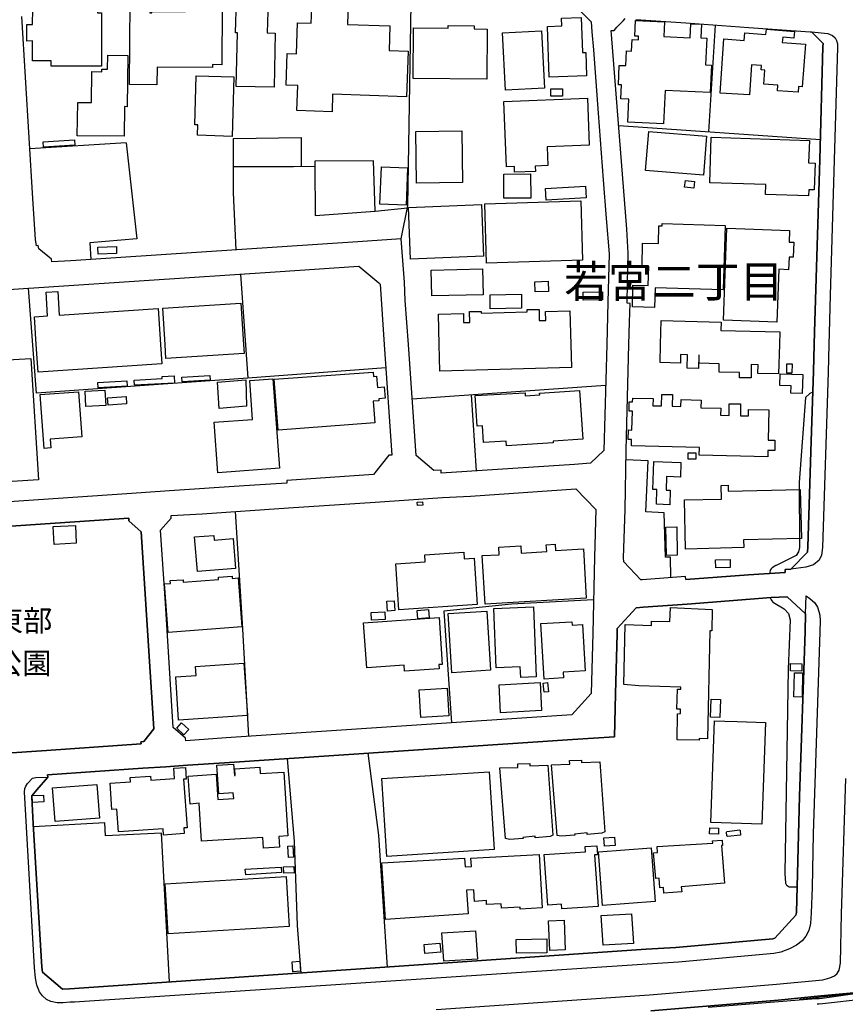
# Model space of a CAD drawing. Extents: x -10 to 410, y -24 to 273.
# Drawn here: x 96 to 176, y 61 to 157 of the extents above; entities that cross this region are included whole.
import ezdxf

# ---------------------------------------------------------------- set-up
doc = ezdxf.new("R2010")
doc.units = 0
for name, color, linetype in [('01_CYUKI_PNT', 2, 'Continuous'), ('03_GYOUSEI_POLY', 4, 'Continuous'), ('05_DM_LINE', 7, 'Continuous'), ('06_HOUSE_POLY', 160, 'Continuous'), ('07_HODO_POLY', 1, 'Continuous'), ('08_ROAD_LINE', 3, 'Continuous'), ('09_ROAD_POLY', 5, 'Continuous'), ('13_KASEN_POLY', 253, 'Continuous')]:
    doc.layers.add(name, color=color, linetype=linetype)
doc.styles.add('STD', font='txt')

msp = doc.modelspace()

# ---------------------------------------------------------------- linework, layer by layer
at = {"layer": '05_DM_LINE', "color": 253}
for p, q in [((163.017784, 145.966973), (163.687683, 156.431795)), ((173.942527, 145.213014), (154.197306, 146.5802)), ((105.982506, 144.916219), (96.562581, 144.310744)), ((105.982506, 144.916219), (107.043079, 135.513864)), ((122.373237, 142.591985), (124.453213, 142.61145)), ((116.748085, 134.435722), (116.503139, 140.0216)), ((130.35759, 138.220848), (133.512781, 138.560707)), ((131.402488, 122.892757), (117.907359, 121.873353)), ((152.90729, 121.146783), (133.992338, 119.837991)), ((140.293073, 112.810685), (139.782338, 120.236589)), ((171.862378, 110.986507), (171.882876, 106.181632)), ((103.892711, 78.376956), (96.892622, 77.955276))]:
    msp.add_line(p, q, dxfattribs=at)
for points in [[(132.913162, 135.502151), (133.547921, 138.756044), (133.902421, 158.525552)], [(116.482468, 142.580272), (116.482468, 145.33032), (123.117377, 145.427816), (123.13288, 142.595775)], [(130.35759, 138.220848), (130.19257, 143.150608), (124.453213, 143.123219), (124.453213, 142.61145)], [(124.453213, 142.61145), (124.487492, 137.783321), (130.35759, 138.220848)], [(116.503139, 140.0216), (116.482468, 142.580272), (122.373237, 142.591985)], [(107.043079, 135.513864), (102.423033, 135.107515), (102.547918, 133.486426)], [(117.187679, 132.052922), (117.907359, 121.873353), (97.203197, 120.412288), (96.41806, 130.677812)], [(173.203209, 120.505995), (172.892634, 120.377148), (172.492314, 119.990264), (171.862378, 111.66209), (171.862378, 110.986507)], [(159.312584, 102.357576), (159.282267, 104.357454), (158.782384, 104.365378), (158.652504, 108.697241), (156.847791, 108.783369), (157.083091, 113.794949), (154.902517, 113.876942)], [(107.447361, 86.088113), (107.432719, 86.275526), (107.732614, 86.306877), (108.697413, 87.560547), (107.453217, 106.845847), (106.26776, 107.908314), (106.257941, 108.166007), (80.737363, 106.435536), (79.413241, 106.353543), (79.432705, 106.09206), (79.192582, 106.041073), (78.112373, 104.810829), (78.288245, 103.017657), (79.418064, 85.517605), (80.67294, 84.506125), (80.682758, 84.318368), (80.86242, 84.306654), (89.913203, 84.900589), (98.208131, 85.435612), (107.447361, 86.088113)], [(118.007956, 86.830187), (117.373197, 97.888943), (116.697442, 108.822298)], [(171.882876, 106.181632), (171.882876, 105.318636), (171.802778, 104.876975), (171.572301, 104.517651), (169.612386, 103.553025), (169.587926, 103.537177), (169.232564, 103.326337), (169.107507, 103.216783), (169.032404, 103.072434), (169.003121, 102.908447), (169.007944, 102.767887)], [(160.767792, 102.166029), (166.902474, 102.623193), (170.507939, 102.873307), (170.49812, 103.138924), (171.05278, 103.16993), (172.682655, 104.865262), (172.703326, 105.357566)], [(169.052903, 100.412131), (169.052903, 100.388704), (169.067544, 100.318424), (169.123183, 100.197502), (169.177787, 100.072445), (169.277523, 99.967025), (169.367268, 99.920171), (170.402519, 99.295231), (170.807834, 98.85357), (170.998176, 98.213127), (170.788197, 93.396539), (170.458157, 73.388802), (170.532399, 72.447257), (170.632996, 72.275692), (170.692424, 72.220915), (170.88776, 72.115495), (171.657395, 72.092068)], [(151.742331, 100.169941), (143.717843, 99.771688), (137.092924, 99.072333), (137.822423, 88.158271)], [(131.578187, 64.252064), (130.717947, 77.158426), (129.668054, 85.177919)], [(121.737444, 84.638761), (122.432665, 76.580339), (122.73256, 68.306942), (123.088094, 63.666054)], [(110.232548, 62.78342), (109.447411, 77.342049), (103.977633, 77.076432), (103.892711, 78.376956)], [(177.373153, 61.767806), (177.242239, 61.681679), (176.753035, 61.611399), (171.96797, 61.088089), (171.878053, 61.033312)]]:
    msp.add_lwpolyline(points, dxfattribs=at)
at = {"layer": '06_HOUSE_POLY', "color": 255}
for points in [[(98.664262, 152.41223), (98.664262, 152.923999), (96.81459, 152.920037), (96.809767, 154.877024), (96.264753, 154.869272), (96.264753, 156.478649), (96.834055, 156.478649), (96.83905, 157.994318), (98.329226, 157.994318), (98.329226, 158.572405), (103.19439, 158.560692), (103.19439, 157.61932), (103.569389, 157.61932), (103.579207, 152.420154), (98.664262, 152.41223)], [(108.999204, 150.580301), (106.304795, 150.611479), (106.394712, 158.697462), (108.319486, 158.697462), (108.319486, 157.627071), (108.508967, 157.627071), (108.514823, 157.75988), (111.774573, 157.736453), (111.784391, 158.79892), (114.919084, 158.791169), (114.909265, 158.134878), (115.389684, 158.131089), (115.344897, 152.545039), (114.434703, 152.556752), (114.434703, 152.27167), (109.014707, 152.322485), (108.999204, 150.580301)], [(120.469822, 150.3419), (116.769617, 150.420104), (116.894674, 155.68576), (116.694514, 155.68576), (116.779435, 158.884875), (119.874164, 158.814596), (119.798889, 155.662333), (120.584199, 155.638734), (120.469822, 150.3419)], [(126.13976, 147.939635), (122.699315, 148.056768), (122.784237, 150.509848), (121.639776, 150.54895), (121.744335, 153.638856), (122.668998, 153.611468), (122.769595, 156.650559), (124.109565, 156.603706), (124.184668, 158.759991), (127.713996, 158.646647), (127.644577, 156.502075), (131.804875, 156.365305), (131.724776, 153.951326), (133.579271, 153.888798), (133.429754, 149.416203), (126.194537, 149.662183), (126.13976, 147.939635)], [(147.404439, 151.334087), (147.234424, 156.298987), (148.619352, 156.34584), (148.594892, 157.095837), (150.534309, 157.162328), (150.649547, 153.740314), (150.979587, 153.752028), (151.054862, 151.455183), (147.404439, 151.334087)], [(141.279404, 151.134961), (134.069508, 151.189566), (134.109471, 156.17014), (137.508919, 156.13879), (137.514776, 156.377018), (140.03917, 156.353592), (140.03917, 156.049045), (141.319539, 156.041121), (141.279404, 151.134961)], [(158.599794, 146.763824), (155.089069, 146.920059), (155.189494, 149.185726), (154.404357, 149.220866), (154.469813, 150.576339), (154.164233, 150.592014), (154.258974, 152.490434), (154.894594, 152.459083), (154.954194, 153.916187), (155.459073, 153.888798), (155.514711, 155.006042), (156.133967, 154.970903), (156.14947, 155.341939), (155.78429, 155.353653), (155.839067, 156.869322), (158.679892, 156.744265), (158.614435, 155.306799), (161.189644, 155.189666), (161.249072, 156.548928), (162.298965, 156.506037), (162.239365, 155.170029), (162.814524, 155.146602), (162.699285, 152.525574), (163.279439, 152.502147), (163.159378, 149.82238), (158.744316, 150.013755), (158.599794, 146.763824)], [(143.119257, 150.049067), (142.824357, 155.670085), (146.644623, 155.869211), (146.939524, 150.255945), (143.119257, 150.049067)], [(167.008927, 149.591903), (164.139852, 149.775526), (164.489357, 155.076322), (166.46977, 154.912336), (166.534366, 155.681798), (168.614342, 155.506098), (168.664124, 156.021657), (171.404352, 155.79118), (171.349748, 155.150564), (170.258858, 155.244271), (170.214072, 154.720789), (172.474744, 154.549051), (172.159345, 150.396677), (171.798988, 150.420104), (171.764709, 149.869233), (169.749156, 150.009965), (169.784296, 150.545161), (168.414182, 150.638867), (168.514779, 152.021556), (168.144603, 152.041193), (168.179743, 152.486472), (167.199269, 152.549), (167.008927, 149.591903)], [(105.804739, 145.560624), (101.209154, 145.603688), (101.244294, 148.853619), (102.594771, 148.841905), (102.624227, 151.880996), (103.609524, 151.869283), (103.614347, 152.115435), (104.174003, 152.111473), (104.189506, 153.486411), (106.149593, 153.466946), (106.099811, 148.439518), (105.834022, 148.447442), (105.804739, 145.560624)], [(116.354655, 145.537198), (112.959169, 145.646579), (112.999132, 146.662193), (112.71405, 146.670117), (112.834112, 151.459144), (116.534317, 151.349763), (116.354655, 145.537198)], [(148.684637, 149.470808), (147.559641, 149.470808), (147.559641, 150.197378), (148.684637, 150.197378), (148.684637, 149.470808)], [(144.01481, 142.025612), (143.994312, 142.584062), (143.204179, 142.556845), (142.964056, 148.951287), (151.133927, 149.263757), (151.314623, 144.662316), (147.209102, 144.502119), (147.279382, 142.673979), (146.029502, 142.627125), (146.048966, 142.099681), (144.01481, 142.025612)], [(134.399548, 140.974685), (134.34391, 146.02554), (138.84975, 146.072393), (138.904355, 141.0255), (134.399548, 140.974685)], [(162.499125, 141.756033), (156.834182, 142.205273), (157.139762, 146.006075), (162.804877, 145.560624), (162.499125, 141.756033)], [(97.914265, 144.47473), (97.878952, 145.009926), (100.934752, 145.201301), (100.968859, 144.662316), (97.914265, 144.47473)], [(172.779462, 139.724805), (168.584025, 139.853651), (168.614342, 140.830164), (163.104601, 141.002074), (163.244299, 145.455204), (172.864384, 145.119307), (172.789109, 142.939596), (173.43472, 142.916169), (173.338946, 140.322356), (172.794104, 140.306854), (172.779462, 139.724805)], [(133.389791, 138.810649), (130.834047, 138.904527), (130.974779, 142.548922), (133.524494, 142.455215), (133.389791, 138.810649)], [(142.964056, 139.486404), (142.954237, 141.84974), (145.569409, 141.865415), (145.584051, 139.502079), (142.964056, 139.486404)], [(161.548968, 140.47084), (160.654449, 140.57626), (160.729552, 141.224799), (161.624071, 141.119379), (161.548968, 140.47084)], [(147.093864, 139.306742), (147.029441, 140.447413), (150.94927, 140.666177), (151.014727, 139.513793), (147.093864, 139.306742)], [(133.834036, 133.521566), (133.629053, 138.576382), (140.774525, 138.861464), (140.979681, 133.80682), (133.834036, 133.521566)], [(141.274581, 133.134854), (141.099742, 138.931744), (150.48935, 139.220787), (150.664189, 133.420108), (141.274581, 133.134854)], [(157.71406, 128.787316), (155.539171, 128.845882), (155.593948, 130.970817), (157.093943, 130.931715), (157.139762, 132.830307), (156.484505, 132.84581), (156.534287, 135.099764), (158.084063, 135.060662), (158.119203, 136.799057), (158.454239, 136.791134), (158.459062, 137.002146), (164.604595, 136.810771), (164.409258, 130.521577), (157.779344, 130.724837), (157.71406, 128.787316)], [(169.689556, 127.353639), (164.449394, 127.545014), (164.779434, 136.548943), (170.923934, 136.33018), (170.883971, 135.197432), (171.343891, 135.181757), (171.289114, 133.709151), (170.869329, 133.724826), (170.824371, 132.494238), (169.874213, 132.529378), (169.689556, 127.353639)], [(103.25399, 134.021621), (103.22953, 134.705301), (105.02942, 134.775581), (105.05388, 134.091901), (103.25399, 134.021621)], [(135.909361, 129.939528), (135.85958, 132.459098), (140.879084, 132.564518), (140.928866, 130.041158), (135.909361, 129.939528)], [(146.024506, 130.310737), (145.984543, 131.314638), (147.284378, 131.365453), (147.324341, 130.361552), (146.024506, 130.310737)], [(97.374074, 122.466943), (97.194412, 125.162214), (97.008894, 127.888835), (98.289263, 127.97479), (98.159383, 130.2911), (99.309701, 130.349839), (99.434757, 128.056783), (109.119265, 128.70515), (109.354565, 125.162214), (109.484446, 123.279297), (97.374074, 122.466943)], [(141.624086, 128.66622), (141.604621, 130.041158), (144.674029, 130.095935), (144.694527, 128.717036), (141.624086, 128.66622)], [(150.734469, 129.505962), (150.718793, 130.299023), (152.609462, 130.341915), (152.624103, 129.545064), (150.734469, 129.505962)], [(109.888727, 123.814665), (109.803806, 125.162214), (109.584181, 128.740462), (117.224714, 129.209167), (117.468799, 125.162214), (117.524609, 124.287332), (109.888727, 123.814665)], [(136.704145, 122.56065), (136.633865, 125.162214), (136.548943, 128.134987), (138.999095, 128.205267), (139.024589, 127.322461), (139.614389, 127.334174), (139.599748, 128.400604), (140.734562, 128.416106), (140.734562, 128.244368), (145.239369, 128.377177), (145.234546, 128.591979), (146.399505, 128.59973), (146.409323, 127.509874), (147.059757, 127.525549), (147.034264, 128.416106), (149.414136, 128.478635), (149.508876, 125.162214), (149.56951, 122.924108), (136.704145, 122.56065)], [(167.164129, 121.916073), (166.008988, 121.923996), (166.008988, 122.42388), (164.019618, 122.470733), (164.039255, 123.279297), (162.069522, 123.330284), (162.088987, 124.138848), (162.044028, 124.138848), (162.004065, 122.810764), (160.894572, 122.845904), (160.934707, 124.166064), (160.253956, 124.185701), (160.234492, 123.353711), (158.263725, 123.400564), (158.30386, 125.162214), (158.364322, 127.513836), (164.224773, 127.365352), (164.204275, 126.556788), (169.959135, 126.412267), (169.923995, 125.162214), (169.854576, 122.287109), (167.834028, 122.334307), (167.859521, 123.197304), (167.169124, 123.216941), (167.164129, 121.916073)], [(89.334082, 116.021514), (88.968902, 120.994165), (88.704146, 125.029405), (90.753978, 125.162214), (93.709181, 125.353589), (93.724684, 125.162214), (93.824419, 123.627252), (96.644575, 123.810875), (97.424028, 111.939765), (89.638801, 111.431958), (89.334082, 116.021514)], [(120.854639, 116.794938), (120.484463, 121.771723), (130.154502, 122.470733), (130.184646, 122.044919), (130.489365, 122.07627), (130.593924, 120.966949), (131.244185, 121.029305), (131.354601, 119.916195), (130.709162, 119.849704), (130.734484, 119.650578), (130.169143, 119.627151), (130.329168, 117.502216), (120.854639, 116.794938)], [(171.149588, 122.377026), (170.644709, 122.38116), (170.659351, 123.287221), (171.164229, 123.279297), (171.149588, 122.377026)], [(103.25399, 120.935598), (103.224707, 121.455119), (106.048996, 121.603602), (106.074318, 121.080292), (103.25399, 120.935598)], [(106.793998, 121.189502), (106.76971, 121.68973), (109.529404, 121.842003), (109.513729, 122.044919), (110.67886, 122.10383), (110.714, 121.384839), (106.793998, 121.189502)], [(111.468821, 121.513685), (111.439537, 121.959136), (114.194408, 122.146549), (114.224725, 121.697309), (111.468821, 121.513685)], [(114.968865, 112.615348), (114.609542, 117.572496), (118.369347, 117.845692), (118.084093, 121.646666), (120.359578, 121.814442), (120.99916, 113.056665), (114.968865, 112.615348)], [(115.099779, 118.912294), (114.928902, 121.486469), (117.694453, 121.720736), (117.774551, 119.150694), (115.099779, 118.912294)], [(172.159345, 120.388862), (171.048991, 120.424002), (171.074312, 121.130935), (169.97481, 121.166075), (170.01374, 122.291243), (172.21395, 122.228543), (172.159345, 120.388862)], [(97.968869, 115.010034), (97.584052, 120.263805), (101.314574, 120.541135), (101.638757, 116.138647), (98.553847, 115.916094), (98.619303, 115.056887), (97.968869, 115.010034)], [(102.053891, 119.11521), (101.974654, 120.603491), (103.904424, 120.705122), (103.984523, 119.21684), (102.053891, 119.11521)], [(143.204179, 115.256014), (143.174034, 115.720757), (140.968829, 115.576408), (140.859447, 117.209039), (140.343888, 117.173899), (140.14459, 120.166309), (145.02939, 120.455352), (145.044032, 120.146672), (146.47478, 120.236589), (146.463928, 120.400575), (150.379107, 120.666192), (150.699329, 115.916094), (147.784261, 115.716968), (147.79408, 115.56056), (143.204179, 115.256014)], [(104.224818, 119.228554), (104.169008, 119.955124), (105.974755, 120.095684), (106.034355, 119.369458), (104.224818, 119.228554)], [(168.784357, 114.17012), (162.079168, 114.334106), (162.098805, 115.095817), (155.454249, 115.259804), (155.468891, 115.861317), (155.138851, 115.869241), (155.173991, 116.810786), (155.494213, 116.799072), (155.539171, 118.638753), (155.218949, 118.646677), (155.239448, 119.572374), (155.564665, 119.572374), (155.574311, 119.935832), (157.569538, 119.881055), (157.54904, 119.174121), (158.388782, 119.154484), (158.40928, 120.291021), (159.463996, 120.271729), (159.444531, 119.131057), (160.284273, 119.103497), (160.298915, 119.779424), (162.25883, 119.728781), (162.239365, 118.978784), (164.189634, 118.931931), (164.173958, 118.252214), (165.004054, 118.228787), (165.004054, 119.365324), (166.114408, 119.365324), (166.114408, 118.20536), (166.888866, 118.185723), (166.899546, 118.826166), (168.899596, 118.779313), (168.82432, 115.810674), (169.484573, 115.810674), (169.479578, 114.806774), (168.798999, 114.810563), (168.784357, 114.17012)], [(159.199413, 109.494436), (157.894583, 109.537155), (157.939541, 110.978583), (157.553863, 110.990297), (157.633961, 113.724669), (160.294092, 113.638886), (160.249133, 112.197458), (158.894694, 112.240522), (158.848702, 110.924151), (159.244199, 110.912438), (159.199413, 109.494436)], [(161.76377, 113.951356), (160.989312, 113.951356), (160.989312, 114.560794), (161.758946, 114.564583), (161.76377, 113.951356)], [(160.754012, 105.154305), (160.63395, 109.95539), (164.274555, 110.041173), (164.244238, 111.38476), (164.899495, 111.400608), (164.914137, 110.810807), (171.964008, 110.986507), (172.08407, 106.185767), (166.42395, 106.045207), (166.444449, 105.298999), (160.754012, 105.154305)], [(134.499112, 109.404519), (134.479647, 109.752129), (134.994344, 109.779346), (135.013809, 109.43587), (134.499112, 109.404519)], [(98.939525, 105.615259), (98.848747, 107.349864), (101.019674, 107.466998), (101.109418, 105.728602), (98.939525, 105.615259)], [(158.883842, 104.537288), (158.829237, 107.306801), (159.878958, 107.330227), (159.933735, 104.556925), (158.883842, 104.537288)], [(112.968815, 102.95909), (112.694413, 106.341829), (114.569406, 106.494447), (114.604546, 106.029359), (116.454218, 106.181632), (116.694514, 103.263981), (112.968815, 102.95909)], [(141.119207, 99.759975), (140.843944, 104.510072), (142.513782, 104.599645), (142.468823, 105.345852), (144.62907, 105.470909), (144.669033, 104.759842), (147.154498, 104.900401), (147.114362, 105.57254), (147.984421, 105.619393), (148.019733, 105.006166), (150.754106, 105.166018), (151.029369, 100.334272), (141.119207, 99.759975)], [(132.678895, 99.205314), (132.374177, 103.720801), (135.269607, 103.912348), (135.223787, 104.584142), (139.044054, 104.841835), (139.089012, 104.197257), (140.03917, 104.259958), (140.343888, 99.724835), (132.678895, 99.205314)], [(163.709043, 103.314624), (163.689578, 104.111475), (165.109474, 104.146615), (165.124116, 103.349764), (163.709043, 103.314624)], [(110.098706, 96.990462), (109.739383, 101.74435), (110.32436, 101.791203), (110.303861, 102.064743), (111.553914, 102.154316), (111.574413, 101.904546), (115.039145, 102.166029), (115.01968, 102.416143), (116.359478, 102.513984), (116.37412, 102.287297), (116.949278, 102.326226), (117.308774, 97.537199), (110.098706, 96.990462)], [(131.564579, 99.084047), (131.508941, 100.045228), (132.218803, 100.084158), (132.274613, 99.1309), (131.564579, 99.084047)], [(144.60461, 92.580396), (144.56947, 93.63115), (142.199417, 93.545022), (141.97962, 99.345874), (145.869305, 99.490224), (146.129065, 92.638962), (144.60461, 92.580396)], [(162.074345, 86.439513), (159.923916, 86.474653), (159.964052, 89.045039), (160.263775, 89.048828), (160.258952, 89.490489), (159.893772, 89.494279), (159.959056, 91.451438), (160.294092, 91.455227), (160.294092, 91.650564), (156.178925, 91.759774), (154.704252, 91.896544), (154.829137, 97.755962), (157.41916, 97.673969), (157.409341, 98.103573), (159.214054, 98.060853), (159.258841, 99.431657), (163.343863, 99.252167), (163.308723, 97.162373), (163.114419, 97.166162), (162.883942, 86.59592), (162.079168, 86.611423), (162.074345, 86.439513)], [(133.249059, 93.197412), (133.209096, 93.791002), (129.553849, 93.529519), (129.234489, 97.939586), (136.6144, 98.447393), (136.923942, 93.865416), (136.589079, 93.841989), (136.619223, 93.439602), (133.249059, 93.197412)], [(129.999128, 98.1897), (129.963988, 98.935563), (131.314638, 99.006188), (131.354601, 98.255846), (129.999128, 98.1897)], [(134.524605, 98.334049), (134.463972, 99.150537), (135.588968, 99.228741), (135.649601, 98.416043), (134.524605, 98.334049)], [(137.859458, 93.056852), (137.494278, 98.845991), (141.294046, 99.076468), (141.659226, 93.291119), (137.859458, 93.056852)], [(146.919025, 92.431912), (146.593808, 97.853803), (149.619291, 98.037427), (149.633933, 97.720822), (150.644724, 97.779389), (150.919126, 93.236342), (148.758879, 93.103706), (148.794019, 92.544911), (146.919025, 92.431912)], [(111.124139, 88.420098), (110.839057, 92.666178), (112.838935, 92.795025), (112.78433, 93.662155), (117.513757, 93.974626), (117.85465, 88.865549), (111.124139, 88.420098)], [(172.114387, 93.197412), (171.004032, 93.240476), (171.029354, 93.951199), (172.138847, 93.912269), (172.114387, 93.197412)], [(172.149527, 90.67388), (171.348714, 90.689727), (171.399529, 93.045139), (172.194485, 93.029291), (172.149527, 90.67388)], [(134.834147, 88.674002), (134.678773, 91.377024), (137.404361, 91.537221), (137.564558, 88.834199), (134.834147, 88.674002)], [(142.643662, 89.131166), (142.494317, 91.881041), (146.504064, 92.096015), (146.649619, 89.345795), (142.643662, 89.131166)], [(146.893704, 91.150681), (146.798964, 92.041238), (147.218921, 92.084302), (147.314522, 91.197534), (146.893704, 91.150681)], [(164.10454, 88.674002), (163.199341, 88.705352), (163.263764, 90.478543), (164.169135, 90.447537), (164.10454, 88.674002)], [(111.649516, 86.97867), (110.939654, 87.627037), (111.419039, 88.150692), (112.129073, 87.506114), (111.649516, 86.97867)], [(168.223668, 78.217103), (163.223801, 78.396593), (163.579163, 88.345684), (164.574278, 88.310544), (165.808656, 88.263691), (168.584025, 88.166195), (168.223668, 78.217103)], [(119.423891, 75.869271), (119.353611, 76.931738), (113.378954, 76.560701), (113.143654, 80.271758), (112.239316, 80.205268), (112.053798, 82.93964), (114.78438, 83.127053), (114.9494, 80.654508), (116.513818, 80.752005), (116.478678, 81.287373), (115.048964, 81.189532), (114.869302, 83.990394), (116.504, 84.095814), (116.579275, 82.986494), (116.659374, 82.990283), (116.619238, 83.650708), (119.064567, 83.798847), (119.098674, 83.18562), (121.423941, 83.330314), (121.808758, 77.091935), (120.944383, 77.037158), (121.013802, 75.970901), (119.423891, 75.869271)], [(143.508898, 76.744325), (143.103582, 76.826318), (142.553917, 83.728567), (144.33417, 83.77542), (144.324352, 84.138878), (145.494306, 84.170228), (145.499129, 83.955254), (147.279382, 84.002108), (147.749121, 77.162215), (147.484538, 77.025445), (146.034325, 76.904522), (146.034325, 77.056795), (144.808732, 76.939662), (144.839049, 76.834242), (143.508898, 76.744325)], [(148.58404, 77.060585), (148.173901, 77.138789), (147.624064, 84.045171), (149.404489, 84.095814), (149.393637, 84.455138), (150.569449, 84.490278), (150.574272, 84.271514), (152.348668, 84.322502), (152.829259, 77.494322), (152.553824, 77.342049), (151.109467, 77.220782), (151.109467, 77.377189), (149.879051, 77.260056), (149.909368, 77.150502), (148.58404, 77.060585)], [(109.654461, 77.170139), (109.614326, 77.779576), (105.234576, 77.494322), (105.08902, 79.709174), (104.593788, 79.674034), (104.423945, 82.236496), (106.423995, 82.365343), (106.393678, 82.79908), (108.35945, 82.931717), (108.388733, 82.52554), (110.723819, 82.685737), (110.6544, 83.716854), (111.784391, 83.791268), (111.859494, 82.638883), (111.609553, 82.62717), (111.954234, 77.880862), (111.624194, 77.86157), (111.664157, 77.306909), (109.654461, 77.170139)], [(131.518759, 75.07242), (131.024561, 82.689526), (141.529346, 83.369244), (142.024578, 75.752138), (131.518759, 75.07242)], [(99.034265, 78.494434), (98.789147, 81.779332), (103.12411, 82.103516), (103.369229, 78.822407), (99.034265, 78.494434)], [(96.834055, 80.361331), (96.80391, 81.021756), (97.909269, 81.064475), (97.933729, 80.412318), (96.834055, 80.361331)], [(163.954161, 77.252132), (163.084102, 77.279348), (163.103567, 77.877072), (163.973798, 77.849856), (163.954161, 77.252132)], [(164.853676, 77.021655), (164.798899, 77.080222), (164.744294, 77.459182), (164.768754, 77.525673), (166.044128, 77.670022), (166.098733, 77.611456), (166.12905, 77.166005), (164.853676, 77.021655)], [(148.633994, 69.931649), (148.598682, 70.41224), (147.258884, 70.314743), (146.904384, 75.252254), (150.964084, 75.537164), (150.928772, 76.056684), (152.053768, 76.126964), (152.109578, 75.244331), (151.843962, 75.232617), (152.204319, 70.181763), (148.633994, 69.931649)], [(152.808761, 76.072531), (152.753984, 76.888675), (153.794058, 76.959299), (153.848835, 76.138677), (152.808761, 76.072531)], [(158.629077, 71.474707), (158.584119, 72.037291), (158.234441, 72.010075), (158.159338, 72.939562), (157.824303, 72.912345), (157.61932, 75.435533), (158.003965, 75.45896), (157.964001, 76.041181), (163.404496, 76.385002), (163.388821, 76.599631), (164.32916, 76.662332), (164.359477, 76.150391), (164.249061, 76.138677), (164.544134, 72.455181), (160.324409, 72.115495), (160.364372, 71.611477), (158.629077, 71.474707)], [(121.869219, 74.955287), (121.803762, 76.076321), (122.314498, 76.103537), (122.383917, 74.986637), (121.869219, 74.955287)], [(131.379061, 68.912245), (130.999067, 74.439556), (139.119329, 74.888797), (139.169111, 74.045093), (139.779409, 74.076443), (139.728594, 74.9043), (146.409323, 75.275681), (146.6994, 70.037413), (144.56947, 69.919935), (144.563614, 70.107693), (142.713942, 70.001929), (142.68862, 70.435666), (141.274581, 70.361597), (141.254083, 70.75606), (140.088951, 70.65443), (140.008853, 71.806814), (139.313633, 71.759961), (139.473829, 69.466905), (131.379061, 68.912245)], [(152.598782, 70.263756), (152.209142, 75.513737), (157.379024, 75.900621), (157.768665, 70.65064), (152.598782, 70.263756)], [(117.688596, 73.279593), (117.654489, 73.82254), (121.159357, 74.037169), (121.188641, 73.494222), (117.688596, 73.279593)], [(121.423941, 73.423942), (121.399481, 74.048882), (122.393735, 74.095736), (122.419057, 73.470795), (121.423941, 73.423942)], [(110.109558, 67.48632), (109.803806, 72.376978), (121.643738, 73.111472), (121.949318, 68.220814), (110.109558, 67.48632)], [(152.669062, 66.376999), (152.499219, 69.287416), (155.464068, 69.458982), (155.633911, 66.54891), (152.669062, 66.376999)], [(147.468863, 65.869192), (147.343806, 68.763761), (148.848796, 68.830252), (148.97368, 65.935683), (147.468863, 65.869192)], [(137.07432, 64.826362), (136.893625, 67.595874), (140.194371, 67.806714), (140.374205, 65.037202), (137.07432, 64.826362)], [(135.213969, 65.584283), (135.149546, 66.466916), (136.704145, 66.591973), (136.774597, 65.701416), (135.213969, 65.584283)], [(144.194472, 65.595996), (144.16915, 66.947507), (147.154498, 67.00194), (147.178786, 65.650429), (144.194472, 65.595996)], [(122.308641, 63.791111), (122.254036, 64.763661), (122.978712, 64.810859), (123.039174, 63.834174), (122.308641, 63.791111)]]:
    msp.add_lwpolyline(points, close=True, dxfattribs=at)
at = {"layer": '07_HODO_POLY', "color": 253}
for points in [[(172.517635, 103.37698), (171.05278, 103.16993), (172.682655, 104.865262), (172.703326, 105.357566), (173.052831, 115.713178), (173.267632, 122.517586), (173.333089, 125.170138), (173.357549, 126.365413), (173.88775, 143.271703), (174.187645, 154.287223), (174.227608, 154.62312), (173.072468, 155.763791), (174.663241, 155.611518), (175.112481, 155.412219), (175.382921, 155.181742), (175.52262, 154.916125), (175.602718, 154.595904), (175.623216, 154.252083), (174.882865, 130.01377), (174.802939, 126.32235), (174.772622, 125.166176), (174.708199, 122.463154), (174.137863, 105.318636), (174.062588, 104.545212), (173.833145, 104.068411), (173.267632, 103.623305), (172.517635, 103.37698)], [(156.987489, 64.541108), (100.918043, 60.818682), (100.517723, 60.810758), (99.833183, 60.748058), (99.253029, 60.740479), (98.617236, 60.877249), (98.187633, 61.068452), (97.797993, 61.420196), (97.49224, 61.830162), (97.23248, 62.466816), (97.112419, 63.16996), (97.027497, 64.205211), (96.057703, 80.818495), (96.032381, 81.365232), (96.088019, 81.732479), (96.177936, 81.962956), (96.337961, 82.216859), (96.828198, 82.73259), (97.152382, 82.80666), (98.31269, 82.822507), (97.242299, 81.580206), (96.757918, 81.017622), (96.767737, 80.873272), (96.87798, 78.252243), (97.737359, 64.252064), (97.812634, 63.755971), (99.753084, 62.076487), (100.437625, 62.107492), (127.038241, 63.943384), (156.892749, 65.986325), (159.793175, 66.158236), (169.272527, 67.013653), (169.492324, 67.06843), (171.527515, 69.341848), (171.587976, 69.591962), (171.897518, 80.963189), (172.442532, 97.076245), (172.487491, 98.810851), (172.543129, 100.580252), (172.918127, 100.330138), (173.407331, 99.888821), (173.642631, 99.482644), (173.777507, 99.056831), (173.882926, 98.67787), (173.918066, 98.142847), (173.878103, 97.052818), (173.217851, 77.291062), (173.128106, 72.033502), (173.022514, 69.553033), (172.982551, 68.521571), (172.817531, 67.830141), (172.532277, 67.27548), (172.163135, 66.82245), (171.602618, 66.381133), (170.927896, 66.033179), (170.078163, 65.697282), (169.387766, 65.568435), (160.067577, 64.728521), (156.987489, 64.541108)]]:
    msp.add_lwpolyline(points, close=True, dxfattribs=at)
for points in [[(136.337931, 60.092112), (157.222789, 61.544908), (169.647526, 62.57637), (174.177827, 63.005973), (174.867362, 63.185807), (175.32246, 63.381144), (175.588076, 63.623334), (175.777384, 63.947518), (175.902441, 64.638949), (176.022675, 69.463116), (176.437637, 82.705374)], [(177.217951, 61.736456), (173.972843, 61.443623), (169.797904, 61.013675), (157.357492, 59.951207)]]:
    msp.add_lwpolyline(points, dxfattribs=at)
at = {"layer": '08_ROAD_LINE', "color": 253}
msp.add_line((160.767792, 102.166029), (160.748155, 102.462996), dxfattribs=at)
for points in [[(136.822312, 112.588132), (136.80767, 112.880965), (136.107627, 112.845825), (134.387835, 114.318604), (133.612516, 125.170138), (133.307798, 129.470822), (133.227699, 131.256071), (132.913162, 135.502151), (128.657435, 135.232572), (105.467809, 133.685725), (100.567505, 133.345866), (98.703191, 133.248197), (98.67787, 133.533279), (97.437636, 134.545104), (97.378035, 134.853612), (97.203197, 134.841899), (97.128094, 135.431871), (96.862477, 139.443513), (95.767626, 157.27171)], [(150.453177, 157.79502), (151.498246, 156.763902), (151.557674, 155.775505), (151.717871, 154.005931), (152.182787, 147.806826), (152.687665, 141.283366), (152.962929, 137.490316), (153.262824, 134.056761), (153.142763, 129.330263), (153.022529, 125.170138), (152.732624, 114.806774), (151.437613, 113.54518), (149.878018, 113.435626), (136.822312, 112.588132)], [(160.748155, 102.462996), (156.492257, 102.150526), (156.378052, 102.150526), (154.692539, 103.888921), (154.68272, 104.303022), (154.817424, 109.033483), (154.91802, 114.822276), (155.197418, 125.170138), (155.257879, 127.373276), (155.322475, 129.197454), (155.022579, 129.216919), (155.057719, 131.228682), (155.137817, 134.095863), (154.982616, 136.462988), (154.177842, 146.791212), (153.507943, 155.498174), (153.46798, 155.89281), (153.767703, 155.912275), (154.012821, 156.216994), (154.652403, 156.853647), (154.842917, 157.080162)], [(155.887815, 156.986456), (160.767792, 156.638845), (166.942437, 156.20528), (172.927946, 155.775505), (173.072468, 155.763791)], [(173.072468, 155.763791), (174.227608, 154.62312), (174.187645, 154.287223), (173.88775, 143.271703), (173.357549, 126.365413), (173.333089, 125.170138)], [(94.462968, 130.541214), (98.897667, 130.853684), (107.757936, 131.447446), (120.57817, 132.271685), (128.75786, 132.830307), (130.708129, 131.205256), (130.842832, 131.072447), (131.248147, 125.170138), (131.982469, 114.357533), (131.687569, 114.330317), (130.213068, 112.443438), (121.703166, 111.877064), (121.71798, 111.588021), (117.552859, 111.353754), (110.237371, 110.841813), (106.062604, 110.54519), (80.5782, 108.838146)], [(173.333089, 125.170138), (173.267632, 122.517586), (173.052831, 115.713178), (172.703326, 105.357566)], [(111.837963, 86.38887), (111.807818, 86.650697), (110.592905, 87.678025), (109.838085, 99.873318), (109.352671, 107.006044), (110.402391, 108.185645), (110.392745, 108.447472), (113.418056, 108.588032), (121.867324, 109.185756), (130.362413, 109.752129), (136.947369, 110.193446), (139.697416, 110.33814), (149.992223, 111.03715), (151.967985, 109.037272), (151.842928, 104.357454), (151.668089, 96.920182), (151.498246, 91.0177), (149.602582, 88.943408), (115.772606, 86.681703), (111.837963, 86.38887)], [(80.86242, 84.306654), (80.682758, 84.318368), (80.67294, 84.506125), (79.418064, 85.517605), (78.288245, 103.017657), (78.112373, 104.810829), (79.192582, 106.041073), (79.432705, 106.09206), (79.413241, 106.353543), (80.737363, 106.435536), (106.257941, 108.166007), (106.26776, 107.908314), (107.453217, 106.845847), (108.697413, 87.560547), (107.732614, 86.306877), (107.432719, 86.275526), (107.447361, 86.088113), (98.208131, 85.435612), (89.913203, 84.900589), (80.86242, 84.306654)], [(172.703326, 105.357566), (172.682655, 104.865262), (171.05278, 103.16993), (170.49812, 103.138924), (170.507939, 102.873307), (166.902474, 102.623193), (160.767792, 102.166029)], [(212.022545, 101.240332), (207.918058, 101.142836), (204.307598, 101.021568), (201.667966, 101.017779), (192.857479, 100.892722), (188.317532, 100.865506), (188.317532, 100.990563), (180.757959, 100.888932), (180.262899, 100.857582), (178.413227, 99.138824), (178.342947, 96.978749), (177.82825, 80.427821), (177.472716, 69.416262), (177.217951, 61.736456), (173.972843, 61.443623), (169.797904, 61.013675), (157.357492, 59.951207)], [(172.487491, 98.810851), (170.682777, 100.490335), (169.128006, 100.416265), (160.902496, 99.775477), (156.607495, 99.463007), (155.902456, 99.400651), (154.047961, 97.365289), (154.05778, 96.900545), (153.887764, 90.970847), (153.79802, 86.787123), (149.663216, 86.533219), (115.607586, 84.220871), (112.007978, 84.005897), (109.867368, 83.838121), (107.607558, 83.701351), (98.302871, 83.056774)], [(171.587976, 69.591962), (171.897518, 80.963189), (172.442532, 97.076245), (172.487491, 98.810851)], [(98.302871, 83.056774), (98.31269, 82.822507), (97.242299, 81.580206), (96.757918, 81.017622), (96.767737, 80.873272), (96.87798, 78.252243), (97.737359, 64.252064), (97.812634, 63.755971)], [(97.812634, 63.755971), (99.753084, 62.076487), (100.437625, 62.107492), (127.038241, 63.943384), (156.892749, 65.986325), (159.793175, 66.158236), (169.272527, 67.013653), (169.492324, 67.06843), (171.527515, 69.341848), (171.587976, 69.591962)]]:
    msp.add_lwpolyline(points, dxfattribs=at)
at = {"layer": '09_ROAD_POLY', "color": 7}
for points in [[(150.453177, 157.79502), (151.498246, 156.763902), (151.557674, 155.775505), (151.717871, 154.005931), (152.182787, 147.806826), (152.687665, 141.283366), (152.962929, 137.490316), (153.262824, 134.056761), (153.142763, 129.330263), (153.022529, 125.170138), (152.732624, 114.806774), (151.437613, 113.54518), (149.878018, 113.435626), (136.822312, 112.588132), (136.80767, 112.880965), (136.107627, 112.845825), (134.387835, 114.318604), (133.612516, 125.170138), (133.307798, 129.470822), (133.227699, 131.256071), (132.913162, 135.502151), (128.657435, 135.232572), (105.467809, 133.685725), (100.567505, 133.345866), (98.703191, 133.248197), (98.67787, 133.533279), (97.437636, 134.545104), (97.378035, 134.853612), (97.203197, 134.841899), (97.128094, 135.431871), (96.862477, 139.443513), (95.767626, 157.27171)], [(155.887815, 156.986456), (160.767792, 156.638845), (166.942437, 156.20528), (172.927946, 155.775505), (173.072468, 155.763791), (174.227608, 154.62312), (174.187645, 154.287223), (173.88775, 143.271703), (173.357549, 126.365413), (173.333089, 125.170138), (173.267632, 122.517586), (173.052831, 115.713178), (172.703326, 105.357566), (172.682655, 104.865262), (171.05278, 103.16993), (170.49812, 103.138924), (170.507939, 102.873307), (166.902474, 102.623193), (160.767792, 102.166029), (160.748155, 102.462996), (156.492257, 102.150526), (156.378052, 102.150526), (154.692539, 103.888921), (154.68272, 104.303022), (154.817424, 109.033483), (154.91802, 114.822276), (155.197418, 125.170138), (155.257879, 127.373276), (155.322475, 129.197454), (155.022579, 129.216919), (155.057719, 131.228682), (155.137817, 134.095863), (154.982616, 136.462988), (154.177842, 146.791212), (153.507943, 155.498174), (153.46798, 155.89281), (153.767703, 155.912275), (154.012821, 156.216994), (154.652403, 156.853647), (154.842917, 157.080162)], [(94.462968, 130.541214), (98.897667, 130.853684), (107.757936, 131.447446), (120.57817, 132.271685), (128.75786, 132.830307), (130.708129, 131.205256), (130.842832, 131.072447), (131.248147, 125.170138), (131.982469, 114.357533), (131.687569, 114.330317), (130.213068, 112.443438), (121.703166, 111.877064), (121.71798, 111.588021), (117.552859, 111.353754), (110.237371, 110.841813), (106.062604, 110.54519), (80.5782, 108.838146)], [(157.357492, 59.951207), (169.797904, 61.013675), (173.972843, 61.443623), (177.217951, 61.736456)]]:
    msp.add_lwpolyline(points, dxfattribs=at)
for points in [[(110.402391, 108.185645), (110.392745, 108.447472), (113.418056, 108.588032), (121.867324, 109.185756), (130.362413, 109.752129), (136.947369, 110.193446), (139.697416, 110.33814), (149.992223, 111.03715), (151.967985, 109.037272), (151.842928, 104.357454), (151.668089, 96.920182), (151.498246, 91.0177), (149.602582, 88.943408), (115.772606, 86.681703), (111.837963, 86.38887), (111.807818, 86.650697), (110.592905, 87.678025), (109.838085, 99.873318), (109.352671, 107.006044)], [(107.447361, 86.088113), (98.208131, 85.435612), (89.913203, 84.900589), (80.86242, 84.306654), (80.682758, 84.318368), (80.67294, 84.506125), (79.418064, 85.517605), (78.288245, 103.017657), (78.112373, 104.810829), (79.192582, 106.041073), (79.432705, 106.09206), (79.413241, 106.353543), (80.737363, 106.435536), (106.257941, 108.166007), (106.26776, 107.908314), (107.453217, 106.845847), (108.697413, 87.560547), (107.732614, 86.306877), (107.432719, 86.275526)], [(97.737359, 64.252064), (96.87798, 78.252243), (96.767737, 80.873272), (96.757918, 81.017622), (97.242299, 81.580206), (98.31269, 82.822507), (98.302871, 83.056774), (107.607558, 83.701351), (109.867368, 83.838121), (112.007978, 84.005897), (115.607586, 84.220871), (149.663216, 86.533219), (153.79802, 86.787123), (153.887764, 90.970847), (154.05778, 96.900545), (154.047961, 97.365289), (155.902456, 99.400651), (156.607495, 99.463007), (160.902496, 99.775477), (169.128006, 100.416265), (170.682777, 100.490335), (172.487491, 98.810851), (172.442532, 97.076245), (171.897518, 80.963189), (171.587976, 69.591962), (171.527515, 69.341848), (169.492324, 67.06843), (169.272527, 67.013653), (159.793175, 66.158236), (156.892749, 65.986325), (127.038241, 63.943384), (100.437625, 62.107492), (99.753084, 62.076487), (97.812634, 63.755971)]]:
    msp.add_lwpolyline(points, close=True, dxfattribs=at)
at = {"layer": '13_KASEN_POLY', "color": 7}
for points in [[(162.96783, 60.338091), (173.498109, 61.158369), (173.81747, 61.185585), (174.107547, 61.220725), (178.227709, 61.802946), (190.748219, 63.822461), (212.442502, 65.166048), (224.333249, 63.388723), (237.20826, 61.853589), (248.222919, 69.861369), (253.362313, 73.662343), (255.227832, 74.982503), (255.668115, 74.30692), (255.668115, 74.30692), (237.35261, 60.169971)], [(236.477555, 60.197531), (224.032492, 61.982435), (212.522428, 64.408472), (190.897564, 63.092101), (178.227709, 61.103592), (174.157328, 60.650562), (173.81747, 60.623345), (173.61731, 60.603708)]]:
    msp.add_lwpolyline(points, dxfattribs=at)

# ---------------------------------------------------------------- texts
at = {"layer": '01_CYUKI_PNT', "color": 7, "char_height": 2.099868, "attachment_point": 1, "style": 'STD'}
for s, insert in [('\\fMS Gothic|b0|i0|c128;\\H2.0999;\\C7;古牧東部', (87.308021, 99.203674)), ('\\fMS Gothic|b0|i0|c128;\\H2.0999;\\C7;記念公園', (87.222928, 95.035452))]:
    msp.add_mtext(s, dxfattribs=dict(at, insert=insert))
at = {"layer": '03_GYOUSEI_POLY', "color": 7, "insert": (148.850174, 132.919658), "char_height": 3.149801, "attachment_point": 1, "style": 'STD'}
msp.add_mtext('\\fMS Gothic|b0|i0|c128;\\H3.1498;\\C31;若宮二丁目', dxfattribs=at)

doc.saveas('drawing.dxf')
